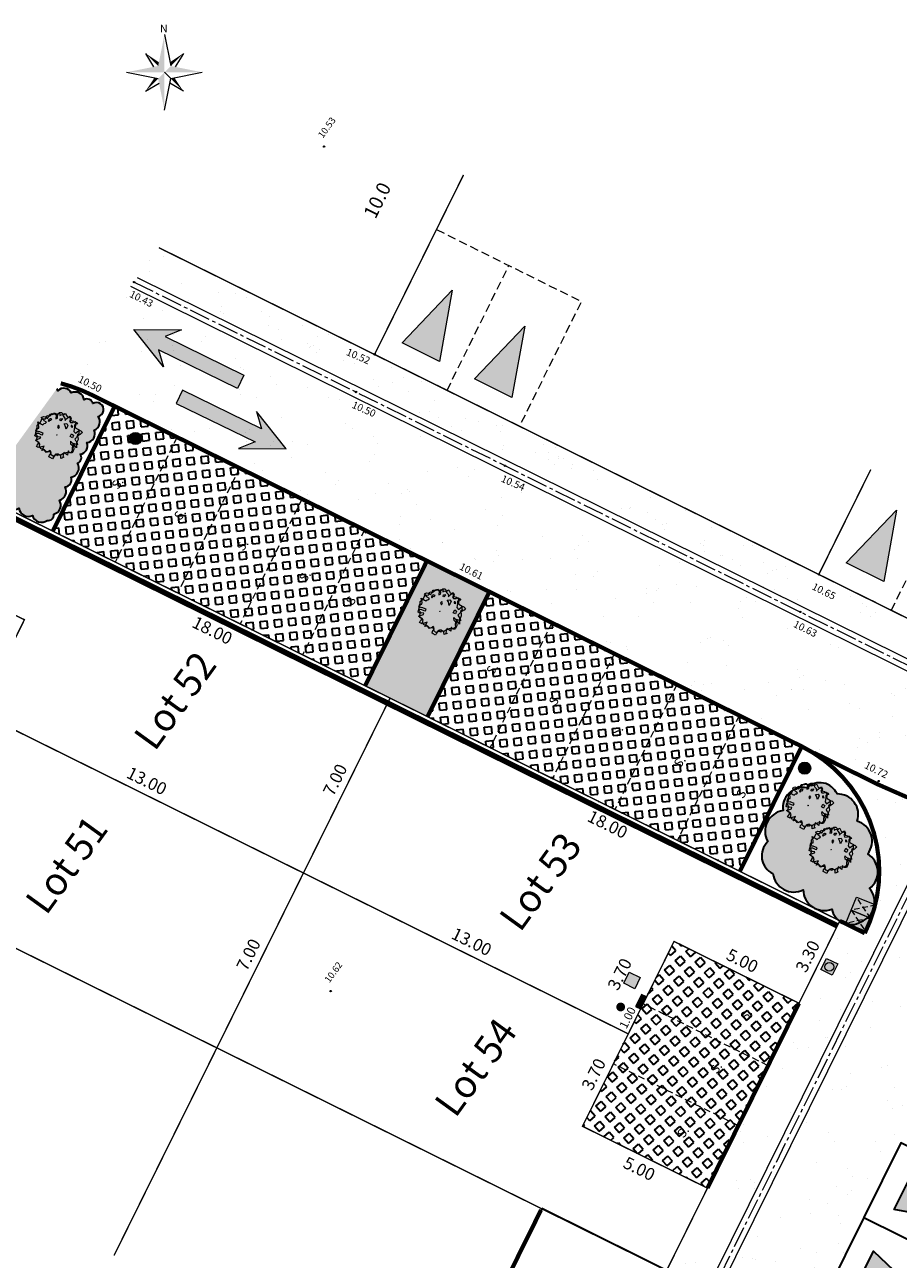
# Model space of a CAD drawing. Units: metres. Extents: x 1401797 to 1401938, y 5237300 to 5237735.
# Drawn here: x 1401824 to 1401856, y 5237334 to 5237378 of the extents above; entities that cross this region are included whole.
import ezdxf
from ezdxf.enums import TextEntityAlignment as Align

# ---------------------------------------------------------------- set-up
doc = ezdxf.new("R2010")
doc.units = ezdxf.units.M
doc.header["$LTSCALE"] = 2
doc.header["$PDMODE"] = 32
doc.header["$PDSIZE"] = 0.05
for name, pattern in [('AXES2', [1.125, 0.75, -0.125, 0.125, -0.125]), ('CACHE', [0.375, 0.25, -0.125]), ('CACHE2', [0.1875, 0.125, -0.0625]), ('INTERROMPU', [0.75, 0.5, -0.25])]:
    doc.linetypes.add(name, pattern=pattern)
doc.layers.get('0').update_dxf_attribs({"lineweight": 9})
for name, color, linetype, lineweight in [('CARTOUCHE', 7, 'Continuous', 9), ('Compo-arbre-cépée', 96, 'Continuous', 9), ('Compo-bordure-CC1', 7, 'Continuous', 9), ('Compo-bordure-CC1-axe', 7, 'AXES2', 9), ('Compo-bordure-CR3', 7, 'Continuous', 9), ('Compo-circulation', 7, 'Continuous', 9), ('Compo-hachure-enrobés', 7, 'Continuous', 35), ('Compo-lots', 168, 'Continuous', 9), ('Compo-lots-cotation', 168, 'Continuous', 9), ('Compo-lots-numéros', 168, 'Continuous', 9), ('Compo-parking', 7, 'CACHE2', 9), ('Compo-parking-place', 7, 'CACHE2', 9), ('Compo-poubelle', 7, 'Continuous', 9), ('Compo-réglementaire-bande implantation', 1, 'CACHE2', 9), ('Compo-réglementaire-Entrée-obligatoire 5.8x5 DOUBLE SENS', 6, 'Continuous', 13), ('Compo-réglementaire-Entrée-obligatoire 5.8x6 SENS UNIQUE', 30, 'Continuous', 30), ('Compo-réglementaire-ouverture', 114, 'CACHE2', 9), ('Projet-AEP', 4, 'Continuous', 9), ('Projet-EDF', 1, 'Continuous', 9), ('Projet-EDF-cotation', 1, 'Continuous', 9), ('Projet-EU-branchements', 1, 'Continuous', 9), ('Projet-FT', 3, 'Continuous', 9), ('Projet-pts', 1, 'Continuous', 9), ('Projet-pts-Alt', 1, 'Continuous', 9), ('Projet-éclairage', 216, 'Continuous', 9), ('TopoAlt', 7, 'Continuous', 9), ('Topojis', 7, 'Continuous', 9)]:
    doc.layers.add(name, color=color, linetype=linetype, lineweight=lineweight)
for name, color, linetype, lineweight, true_color in [('Compo-bordure-bande résine', 7, 'CACHE2', 9, 0x74562a), ('Compo-hachure-dalle', 7, 'Continuous', 30, 0x70ae13), ('Compo-végétation-hachures-massifs-arbistif', 7, 'Continuous', 35, 0x96e196)]:
    doc.layers.add(name, color=color, linetype=linetype, lineweight=lineweight, true_color=true_color)
doc.styles.add('Arial', font='arial.ttf', dxfattribs={"width": 0.999})
doc.styles.add('Arial 1.0', font='arial.ttf', dxfattribs={"width": 0.99, "height": 0.2})
doc.styles.add('Arial 1.5', font='arial.ttf', dxfattribs={"width": 0.99, "height": 0.3})
doc.styles.add('comic', font='comic.ttf')
doc.styles.add('ROMANS', font='ROMANS.SHX', dxfattribs={"height": 0.4})
doc.styles.get("Standard").update_dxf_attribs({"font": 'romans.shx'})
pattern_1 = [(5.71208, (1401867.2613, 5237250.89222), (-0.0252805, 0.2527388), [0.254, -0.254]), (95.71208, (1401867.2613, 5237250.89222), (-0.2527388, -0.0252805), [0.254, -0.254])]

# ---------------------------------------------------------------- blocks, each defined once
blk = doc.blocks.new('Accès 5.8x6')
at = {"layer": 'Compo-réglementaire-Entrée-obligatoire 5.8x6 SENS UNIQUE'}
h = blk.add_hatch(color=256, dxfattribs=at)
h.dxf.hatch_style = 1
h.paths.add_polyline_path([(3.345, -1.526), (0.846, -2.253), (0.845, -0.753)])
h = blk.add_hatch(color=256, dxfattribs=at)
h.dxf.hatch_style = 1
h.paths.add_polyline_path([(3.345, -4.692), (0.846, -5.42), (0.845, -3.92)])
at = {"layer": 'Compo-réglementaire-Entrée-obligatoire 5.8x6 SENS UNIQUE', "flags": 128}
blk.add_lwpolyline([(6, -6), (6, 0), (0, 0), (0, -6)], close=True, dxfattribs=at)
for points in [[(3.345, -1.526), (0.846, -2.253), (0.845, -0.753), (3.345, -1.526)], [(6, -3), (0, -3)], [(3.345, -4.692), (0.846, -5.42), (0.845, -3.92), (3.345, -4.692)]]:
    blk.add_lwpolyline(points, dxfattribs=at)
blk = doc.blocks.new('Accès 5.8x5')
at = {"layer": 'Compo-réglementaire-Entrée-obligatoire 5.8x5 DOUBLE SENS'}
h = blk.add_hatch(color=256, dxfattribs=at)
h.dxf.hatch_style = 1
h.paths.add_polyline_path([(-3.307, 4.372), (-0.807, 5.1), (-0.807, 3.6)])
h = blk.add_hatch(color=256, dxfattribs=at)
h.dxf.hatch_style = 1
h.paths.add_polyline_path([(-3.308, 1.472), (-0.809, 2.2), (-0.808, 0.7)])
at = {"layer": 'Compo-réglementaire-Entrée-obligatoire 5.8x5 DOUBLE SENS', "linetype": 'INTERROMPU', "ltscale": 0.3, "flags": 128}
blk.add_lwpolyline([(-5, 0), (-5, 5.8), (0, 5.8), (0, 0)], close=True, dxfattribs=at)
at = {"layer": 'Compo-réglementaire-Entrée-obligatoire 5.8x5 DOUBLE SENS', "flags": 128}
for points in [[(-3.307, 4.372), (-0.807, 5.1), (-0.807, 3.6), (-3.307, 4.372)], [(-3.308, 1.472), (-0.809, 2.2), (-0.808, 0.7), (-3.308, 1.472)]]:
    blk.add_lwpolyline(points, dxfattribs=at)
at = {"layer": 'Compo-réglementaire-Entrée-obligatoire 5.8x5 DOUBLE SENS', "linetype": 'INTERROMPU', "ltscale": 0.3, "flags": 128}
blk.add_lwpolyline([(-0.002, 2.9), (-5.002, 2.897)], dxfattribs=at)
blk = doc.blocks.new('Tcpoint')
at = {"color": 0}
blk.add_point((0, 0), dxfattribs=at)
at = {"layer": 'TopoAlt'}
blk.add_attdef('ALT', (0.2, 0.2), '', height=0.24, dxfattribs=at)
blk = doc.blocks.new('u004')
at = {"true_color": 0xf8e0af}
h = blk.add_hatch(color=41, dxfattribs=at)
h.dxf.hatch_style = 1
h.paths.add_polyline_path([(-0.375, 0.375), (0.375, 0.375), (0.375, -0.375), (-0.375, -0.375)])
at = {"color": 0}
blk.add_lwpolyline([(-0.375, 0.375), (0.375, 0.375), (0.375, -0.375), (-0.375, -0.375), (-0.375, 0.375)], dxfattribs=at)
blk.add_circle((0, 0), 0.263, dxfattribs=at)
blk = doc.blocks.new('arbre caduc 23')
at = {"layer": 'Compo-arbre-cépée', "linetype": 'Continuous'}
for points in [[(1.01, 2.25), (1.16, 2.21), (0.98, 1.99), (0.97, 1.92), (1.09, 1.74), (1.29, 1.35), (1.54, 1.28), (1.66, 1.67), (1.8, 1.83), (2.09, 1.79), (2.04, 1.57), (2.01, 1.48), (1.91, 1.21), (1.84, 0.77), (2.01, 0.68), (2.14, 0.65), (2.51, 0.12), (2.18, 0.24), (1.62, 0.33), (1.68, 0.21), (1.79, 0.1), (2, 0.09), (2.16, 0.1), (2.38, -0.16), (2.46, -0.5), (2.43, -0.59), (2.23, -0.73), (2.02, -0.62), (2.06, -0.77), (2.21, -1.02), (1.73, -1.02), (1.9, -1.42), (2.04, -1.42), (1.91, -1.63), (1.86, -1.71), (1.71, -1.53), (1.64, -1.45), (1.39, -1.54), (1.41, -1.72), (1.14, -1.68), (1.14, -2.05), (1.18, -2.27), (0.9, -2.3), (0.76, -2.32), (0.69, -2.14), (0.71, -1.85), (0.55, -1.71), (0.42, -1.72), (0.39, -1.85), (0.28, -2.09), (0.09, -2.01), (-0.03, -1.99), (-0.24, -2.2), (-0.3, -1.7), (-0.65, -2.14), (-0.79, -2.17), (-0.94, -2.19), (-0.95, -2.04), (-0.94, -1.84), (-1.03, -1.73), (-1.29, -1.73), (-1.41, -1.72), (-1.11, -1.27), (-1.14, -1.15), (-1.35, -1.26), (-1.43, -1.37), (-1.69, -1.4), (-1.8, -1.12), (-1.57, -0.97), (-1.29, -0.92), (-1.14, -0.85), (-1.19, -0.67), (-1.64, -0.78), (-1.72, -0.88), (-1.92, -0.93), (-2.02, -0.64), (-1.84, -0.51), (-1.94, -0.35), (-2.3, -0.04), (-2.11, -0.01), (-1.87, 0), (-1.72, 0.01), (-1.68, 0.2), (-1.57, 0.31), (-1.57, 0.45), (-1.83, 0.42), (-1.9, 0.46), (-2.28, 0.52), (-2.16, 0.75), (-1.97, 0.83), (-1.72, 0.83), (-1.71, 0.91), (-1.73, 1.16), (-1.77, 1.35), (-1.64, 1.43), (-1.5, 1.49), (-1.51, 1.65), (-1.41, 1.74), (-1.2, 1.65), (-1, 1.31), (-0.89, 1.46), (-0.96, 1.59), (-1.04, 1.67), (-1.09, 1.85), (-1.04, 2.06), (-0.88, 2.18), (-0.7, 2.16), (-0.62, 2.03), (-0.46, 1.97), (-0.26, 1.93), (-0.08, 1.74), (-0.09, 1.81), (-0.06, 2), (0, 2.22), (0.06, 2.39), (0.27, 2.29), (0.27, 1.98), (0.47, 1.9), (0.68, 2.06), (0.68, 2.15), (0.8, 2.24)], [(-0.85, 1.83), (-0.78, 1.96), (-0.53, 2.19), (-0.56, 2.28), (-0.47, 2.31), (-0.31, 2.24), (-0.18, 2.18), (0, 2.23), (0.08, 2.24), (0.3, 2.2), (0.37, 2.08), (0.63, 2.18), (0.88, 2.16), (1.02, 2.09), (1.15, 1.81), (1.26, 1.74), (1.65, 1.79), (1.69, 1.69), (1.77, 1.56), (1.87, 1.45), (1.81, 1.28), (1.8, 1.26), (2, 1.11), (2.15, 0.92), (2.22, 0.62), (2.41, 0.44), (2, 0.31), (2.07, 0.04), (2.18, -0.16), (2.35, -0.38), (2.3, -0.65), (2.08, -0.77), (1.93, -0.92), (1.78, -1.14), (1.63, -1.51), (1.36, -1.51), (1.22, -1.62), (1.21, -1.78), (1.03, -2.02), (0.76, -1.98), (0.65, -1.83), (0.52, -1.85), (0.25, -2.02), (0.2, -2.07), (-0.06, -2), (-0.08, -1.99), (-0.19, -1.99), (-0.4, -2.11), (-0.69, -2.01), (-0.78, -1.78), (-0.96, -1.71), (-1.22, -1.73), (-1.35, -1.57), (-1.47, -1.26), (-1.62, -1.22), (-1.82, -1.09), (-1.83, -1.03), (-1.86, -0.91), (-1.89, -0.75), (-2.16, -0.36), (-2.13, -0.21), (-2.06, 0), (-2.11, 0.27), (-2.14, 0.46), (-1.85, 0.69), (-1.89, 0.84), (-1.93, 1.03), (-1.71, 1.12), (-1.65, 1.22), (-1.63, 1.35), (-1.6, 1.53), (-1.52, 1.58), (-1.45, 1.63), (-1.38, 1.67), (-1.25, 1.68), (-1.2, 1.77), (-1.17, 1.83), (-1.14, 1.85), (-1.03, 2.04)], [(-0.45, 1.45), (-0.55, 1.43), (-0.62, 1.59), (-0.48, 1.72), (-0.45, 1.73)], [(0.24, 1.3), (0.02, 1.39), (0.23, 1.57), (0.44, 1.49), (0.52, 1.07)], [(0.96, 1.63), (0.78, 1.73), (0.71, 1.67), (0.8, 1.56)], [(-1.29, 1.04), (-1.39, 1), (-1.45, 0.97), (-1.53, 0.83), (-1.49, 0.67), (-1.41, 0.65), (-1.37, 0.86), (-1.3, 0.89)], [(-0.2, 0.87), (-0.36, 0.94), (-0.36, 0.75), (-0.18, 0.65)], [(1.56, 0.72), (1.29, 0.69), (1.25, 1.02), (1.49, 1.01)]]:
    blk.add_lwpolyline(points, close=True, dxfattribs=at)
at = {"layer": 'Compo-arbre-cépée'}
blk.add_circle((0.09, 0.01), 0.0177, dxfattribs=at)
blk = doc.blocks.new('T014')
h = blk.add_hatch(color=255)
h.dxf.hatch_style = 1
edge = h.paths.add_edge_path()
edge.add_arc((0, 0), 0.25, 0, 360)
at = {"color": 0, "const_width": 0.25}
for points in [[(0, 0.125, 0.414214), (-0.125, 0, 1)], [(0, -0.125, 0.414214), (0.125, 0, 0.414214)]]:
    blk.add_lwpolyline(points, format="xyb", dxfattribs=at)
at = {"color": 0}
blk.add_circle((0, 0), 0.25, dxfattribs=at)
blk = doc.blocks.new('y003')
at = {"color": 0}
for p, q in [((0, 0), (1.034484, -5.17242)), ((-3.103452, -3.103452), (-1.773401, -5.320203)), ((3.103452, -3.103452), (1.773401, -5.320203)), ((-6.206904, -6.206904), (-1.034484, -7.241388)), ((-3.103452, -9.310356), (-0.886701, -7.980305)), ((3.103452, -9.310356), (0.886701, -7.980305)), ((1.034484, -7.241388), (6.206904, -6.206904))]:
    blk.add_line(p, q, dxfattribs=at)
blk.add_lwpolyline([(0, -12.413808), (1.034484, -7.241388), (0, -6.206904)], dxfattribs=at)
for points in [[(0, -6.206904), (0, -6.206904), (0, 0), (-1.034484, -5.17242)], [(-3.103452, -3.103452), (-1.034484, -5.17242), (-0.91278, -4.5639)], [(3.103452, -3.103452), (1.034484, -5.17242), (0.91278, -4.5639)], [(-6.206904, -6.206904), (-1.034484, -5.17242), (0, -6.206904)], [(0, -6.206904), (6.206904, -6.206904), (1.034484, -5.17242)], [(-3.103452, -9.310356), (-1.034484, -7.241388), (-1.643004, -7.119684)], [(0, -6.206904), (0, -12.413808), (-1.034484, -7.241388)], [(3.103452, -9.310356), (1.034484, -7.241388), (1.643004, -7.119684)]]:
    blk.add_solid(points, dxfattribs=at)
at = {"color": 0, "style": 'ROMANS'}
blk.add_text('N', height=1.279389, dxfattribs=at).set_placement((-0.729171, 0.313815))

msp = doc.modelspace()

# ---------------------------------------------------------------- hatches: boundary and pattern name
at = {"layer": 'Compo-circulation'}
for points in [[(1401828.178, 5237366.909), (1401829.889, 5237366.89), (1401829.295, 5237366.656), (1401832.123, 5237365.269), (1401831.89, 5237364.793), (1401829.062, 5237366.18), (1401829.241, 5237365.568)], [(1401833.641, 5237362.622), (1401832.574, 5237363.96), (1401832.755, 5237363.348), (1401829.923, 5237364.727), (1401829.691, 5237364.25), (1401832.523, 5237362.871), (1401831.929, 5237362.636)]]:
    msp.add_hatch(color=256, dxfattribs=at).paths.add_polyline_path(points)
at = {"layer": 'Compo-hachure-dalle'}
h = msp.add_hatch(dxfattribs=at)
h.set_pattern_fill('SQUARE', color=256, scale=0.08, angle=41.4)
h.set_pattern_definition(pattern_1)
h.paths.add_polyline_path([(1401836.47, 5237354.126), (1401838.689, 5237358.607), (1401827.488, 5237364.154), (1401825.269, 5237359.673)])
h = msp.add_hatch(dxfattribs=at)
h.set_pattern_fill('SQUARE', color=256, scale=0.08, angle=41.4)
h.set_pattern_definition(pattern_1)
h.paths.add_polyline_path([(1401838.71, 5237353.017), (1401840.929, 5237357.498), (1401852.131, 5237351.95), (1401849.912, 5237347.47)])
h = msp.add_hatch(dxfattribs=at)
h.set_pattern_fill('SQUARE', color=256, scale=0.08, angle=41.4)
h.set_pattern_definition([(41.4, (0, 0), (-0.167973213792, 0.190528211686), [0.254, -0.254]), (131.4, (0, 0), (-0.190528211686, -0.167973213792), [0.254, -0.254])])
h.paths.add_polyline_path([(1401845.909, 5237341.64), (1401844.267, 5237338.325), (1401848.748, 5237336.106), (1401852.032, 5237342.737), (1401847.551, 5237344.956)])
at = {"layer": 'Compo-hachure-enrobés', "lineweight": 35}
h = msp.add_hatch(dxfattribs=at)
h.set_pattern_fill('ALEA', color=256, scale=0.3, angle=-9.1098)
h.set_pattern_definition([(302.8902, (1401809.742, 5237184.9582), (3.59542, 0.181517), [0, -2.25]), (57.8902, (1401809.339, 5237185.286), (-3.59756, 0.132535), [0, -3.75]), (143.8902, (1401809.339, 5237185.286), (-0.383165, -3.57955), [0, -3]), (170.8902, (1401809.2567, 5237184.773), (1.28368, -3.363357), [0, -3]), (64.8902, (1401808.261, 5237185.1957), (-3.586896, -0.306885), [0, -3]), (276.8902, (1401808.261, 5237185.1957), (3.311115, -1.41298), [0, -3]), (42.8902, (1401809.8738, 5237183.8846), (-3.440673, 1.059136), [0, -3.75]), (290.8902, (1401810.203, 5237185.9368), (3.55459, -0.56998), [0, -3]), (165.8902, (1401810.203, 5237185.9368), (0.98566, -3.46244), [0, -3]), (104.8902, (1401809.7174, 5237185.7515), (-3.47554, 0.938413), [0, -1.5]), (238.8902, (1401809.4706, 5237184.2123), (1.739275, -3.15197), [0, -1.86])])
edge = h.paths.add_edge_path()
edge.add_line((1401864.263, 5237354.894), (1401863.089, 5237355.743))
edge.add_line((1401863.089, 5237355.743), (1401862.175, 5237355.259))
edge.add_line((1401862.175, 5237355.259), (1401858.616, 5237355.211))
edge.add_line((1401858.616, 5237355.211), (1401852.743, 5237358.119))
edge.add_line((1401852.743, 5237358.119), (1401829.073, 5237369.841))
edge.add_line((1401829.073, 5237369.841), (1401828.301, 5237368.773))
edge.add_line((1401828.301, 5237368.773), (1401856.847, 5237354.636))
edge.add_arc((1401860.309, 5237361.626), 7.8, 243.6541, 297.9025)
edge.add_line((1401863.959, 5237354.733), (1401864.263, 5237354.894))
h = msp.add_hatch(dxfattribs=at)
h.set_pattern_fill('ALEA', color=256, scale=0.3, angle=-9.1098)
h.set_pattern_definition([(302.89016366, (-757594.541, 5352297.1377), (3.5954208998, 0.1815173366), [0, -2.25]), (57.89016366, (-757594.9443, 5352297.4655), (-3.597559516, 0.132534969), [0, -3.75]), (143.89016366, (-757594.9443, 5352297.4655), (-0.3831651865, -3.57955087), [0, -3]), (170.89016366, (-757595.0265, 5352296.9525), (1.2836794073, -3.363356533), [0, -3]), (64.89016366, (-757596.0222, 5352297.3752), (-3.5868958027, -0.3068851426), [0, -3]), (276.89016366, (-757596.0222, 5352297.3752), (3.3111148616, -1.4129820816), [0, -3]), (42.89016366, (-757594.4094, 5352296.064), (-3.440673074, 1.059135868), [0, -3.75]), (290.89016366, (-757594.0803, 5352298.1164), (3.554591903, -0.569979291), [0, -3]), (165.89016366, (-757594.0803, 5352298.1164), (0.985658783, -3.4624379783), [0, -3]), (104.89016366, (-757594.5658, 5352297.931), (-3.4755404173, 0.938412914), [0, -1.5]), (238.89016366, (-757594.8126, 5352296.392), (1.7392754844, -3.1519709356), [0, -1.86])])
edge = h.paths.add_edge_path()
edge.add_line((1401864.263, 5237354.894), (1401863.089, 5237355.743))
edge.add_line((1401863.089, 5237355.743), (1401862.175, 5237355.259))
edge.add_line((1401862.175, 5237355.259), (1401858.616, 5237355.211))
edge.add_line((1401858.616, 5237355.211), (1401852.743, 5237358.119))
edge.add_line((1401852.743, 5237358.119), (1401836.81, 5237366.01))
edge.add_line((1401836.81, 5237366.01), (1401829.073, 5237369.841))
edge.add_line((1401829.073, 5237369.841), (1401828.301, 5237368.773))
edge.add_line((1401828.301, 5237368.773), (1401856.847, 5237354.636))
edge.add_arc((1401860.309, 5237361.626), 7.8, 243.6541, 297.9025)
edge.add_line((1401863.959, 5237354.733), (1401864.263, 5237354.894))
h = msp.add_hatch(dxfattribs=at)
h.set_pattern_fill('ALEA', color=256, scale=0.3, angle=350.8902)
h.set_pattern_definition([(302.8902, (-757594.541, 5352297.1377), (3.5954207846, 0.181519617), [0, -2.25]), (57.8902, (-757594.9443, 5352297.4655), (-3.5975596, 0.132532687), [0, -3.75]), (143.8902, (-757594.9443, 5352297.4655), (-0.383162916, -3.579551113), [0, -3]), (170.8902, (-757595.0265, 5352296.9525), (1.2836815406, -3.363355719), [0, -3]), (64.8902, (-757596.0222, 5352297.3752), (-3.586895608, -0.3068874177), [0, -3]), (276.8902, (-757596.0222, 5352297.3752), (3.311115758, -1.4129799814), [0, -3]), (42.8902, (-757594.4094, 5352296.064), (-3.440673746, 1.0591336858), [0, -3.75]), (290.8902, (-757594.0803, 5352298.1164), (3.5545922646, -0.5699770365), [0, -3]), (165.8902, (-757594.0803, 5352298.1164), (0.985660979, -3.462437353), [0, -3]), (104.8902, (-757594.5658, 5352297.931), (-3.4755410125, 0.9384107097), [0, -1.5]), (238.8902, (-757594.8126, 5352296.392), (1.7392774837, -3.1519698324), [0, -1.86])])
edge = h.paths.add_edge_path()
edge.add_line((1401828.063, 5237368.444), (1401825.554, 5237364.976))
edge.add_arc((1401824.02, 5237359.176), 6, 63.6541, 75.192, ccw=False)
edge.add_line((1401826.683, 5237364.552), (1401829.173, 5237363.319))
edge.add_line((1401829.173, 5237363.319), (1401851.576, 5237352.225))
edge.add_line((1401851.576, 5237352.225), (1401852.131, 5237351.95))
edge.add_arc((1401849.912, 5237347.47), 5, -26.3459, 63.6541, ccw=False)
edge.add_line((1401854.392, 5237345.251), (1401853.496, 5237345.694))
edge.add_line((1401853.496, 5237345.694), (1401847.283, 5237333.149))
edge.add_line((1401847.283, 5237333.149), (1401848.179, 5237332.705))
edge.add_line((1401848.179, 5237332.705), (1401843.073, 5237322.396))
edge.add_line((1401843.073, 5237322.396), (1401843.567, 5237322.039))
edge.add_line((1401843.567, 5237322.039), (1401857.265, 5237349.698))
edge.add_line((1401857.265, 5237349.698), (1401857.294, 5237349.692))
edge.add_line((1401857.294, 5237349.692), (1401857.663, 5237349.604))
edge.add_arc((1401860.309, 5237361.626), 12.309, 257.5905, 295.7637)
edge.add_line((1401865.659, 5237350.54), (1401866.096, 5237350.772))
edge.add_arc((1401867.719, 5237348.199), 3.041, 113.5578, 122.2344, ccw=False)
edge.add_line((1401866.503, 5237350.987), (1401868.328, 5237351.953))
edge.add_line((1401868.328, 5237351.953), (1401864.624, 5237354.632))
edge.add_line((1401864.624, 5237354.632), (1401864.146, 5237354.379))
edge.add_arc((1401860.309, 5237361.626), 8.2, 243.6541, 297.9025, ccw=False)
edge.add_line((1401856.67, 5237354.278), (1401828.063, 5237368.444))
h = msp.add_hatch(dxfattribs=at)
h.set_pattern_fill('ALEA', color=256, scale=0.3, angle=350.8902)
h.set_pattern_definition([(302.89, (1401844.1917, 5237319.6735), (3.59542, 0.18152), [0, -2.25]), (57.89, (1401843.7885, 5237320.0013), (-3.59756, 0.13253), [0, -3.75]), (143.89, (1401843.7885, 5237320.0013), (-0.38316, -3.57955), [0, -3]), (170.89, (1401843.7062, 5237319.4882), (1.28368, -3.36336), [0, -3]), (64.89, (1401842.7106, 5237319.911), (-3.5869, -0.30689), [0, -3]), (276.89, (1401842.7106, 5237319.911), (3.31112, -1.41298), [0, -3]), (42.89, (1401844.3234, 5237318.6), (-3.44067, 1.05913), [0, -3.75]), (290.89, (1401844.6525, 5237320.652), (3.5546, -0.56998), [0, -3]), (165.89, (1401844.6525, 5237320.652), (0.98566, -3.46244), [0, -3]), (104.89, (1401844.167, 5237320.4668), (-3.47554, 0.9384), [0, -1.5]), (238.89, (1401843.9202, 5237318.9276), (1.73928, -3.15197), [0, -1.86])])
edge = h.paths.add_edge_path()
edge.add_line((1401843.895, 5237321.801), (1401846.771, 5237319.721))
edge.add_line((1401846.771, 5237319.721), (1401849.476, 5237325.183))
edge.add_line((1401849.476, 5237325.183), (1401848.938, 5237325.449))
edge.add_line((1401848.938, 5237325.449), (1401851.674, 5237330.974))
edge.add_line((1401851.674, 5237330.974), (1401852.212, 5237330.708))
edge.add_line((1401852.212, 5237330.708), (1401859.682, 5237345.792))
edge.add_line((1401859.682, 5237345.792), (1401866.929, 5237349.628))
edge.add_line((1401866.929, 5237349.628), (1401865.659, 5237350.54))
edge.add_arc((1401860.309, 5237361.626), 12.309, 257.5905, 295.7637, ccw=False)
edge.add_line((1401857.663, 5237349.604), (1401843.895, 5237321.801))
at = {"layer": 'Compo-poubelle'}
h = msp.add_hatch(color=80, dxfattribs=at)
h.dxf.hatch_style = 1
h.paths.add_polyline_path([(1401853.905, 5237346.074), (1401854.093, 5237346.543), (1401854.789, 5237346.263), (1401854.601, 5237345.795)])
h = msp.add_hatch(color=80, dxfattribs=at)
h.dxf.hatch_style = 1
h.paths.add_polyline_path([(1401853.717, 5237345.606), (1401853.905, 5237346.074), (1401854.601, 5237345.795), (1401854.413, 5237345.326)])
at = {"layer": 'Compo-réglementaire-Entrée-obligatoire 5.8x5 DOUBLE SENS'}
h = msp.add_hatch(color=256, dxfattribs=at)
h.dxf.hatch_style = 1
h.paths.add_polyline_path([(1401855.532, 5237360.429), (1401855.074, 5237357.866), (1401853.729, 5237358.532)])
at = {"layer": 'Compo-végétation-hachures-massifs-arbistif'}
h = msp.add_hatch(color=256, dxfattribs=at)
h.dxf.hatch_style = 1
edge = h.paths.add_edge_path()
edge.add_line((1401822.721, 5237361.061), (1401825.412, 5237364.78))
edge.add_arc((1401825.136, 5237364.567), 0.349, 24.5133, 37.6331, ccw=False)
edge.add_arc((1401825.664, 5237364.502), 0.297, 25.2747, 135.2747, ccw=False)
edge.add_arc((1401826.077, 5237364.344), 0.32, 6.8734, 116.8734, ccw=False)
edge.add_arc((1401826.504, 5237364.208), 0.206, 12.1841, 122.1841, ccw=False)
edge.add_arc((1401826.836, 5237364.032), 0.255, -77.4365, 120.8081, ccw=False)
edge.add_arc((1401826.653, 5237363.59), 0.307, -70.8562, 39.1438, ccw=False)
edge.add_arc((1401826.467, 5237363.166), 0.316, -85.1328, 24.8672, ccw=False)
edge.add_arc((1401826.226, 5237362.73), 0.294, -85.633, 24.367, ccw=False)
edge.add_arc((1401826.089, 5237362.307), 0.206, -70.844, 39.156, ccw=False)
edge.add_arc((1401825.863, 5237361.941), 0.341, -79.7046, 30.2954, ccw=False)
edge.add_arc((1401825.696, 5237361.508), 0.248, -86.9398, 23.0602, ccw=False)
edge.add_arc((1401825.441, 5237361.097), 0.314, -78.455, 31.545, ccw=False)
edge.add_arc((1401825.228, 5237360.607), 0.33, -76.5441, 33.4559, ccw=False)
edge.add_arc((1401825.108, 5237360.255), 0.2, -101.1585, 8.8415, ccw=False)
edge.add_arc((1401824.866, 5237360.335), 0.343, 196.4029, 306.4029, ccw=False)
edge.add_arc((1401824.385, 5237360.538), 0.336, 186.856, 296.856, ccw=False)
edge.add_arc((1401823.883, 5237360.768), 0.317, 191.921, 301.921, ccw=False)
edge.add_arc((1401823.432, 5237360.959), 0.293, 188.7958, 298.7958, ccw=False)
edge.add_arc((1401822.994, 5237361.165), 0.292, 200.8427, 300.5529, ccw=False)
h = msp.add_hatch(color=256, dxfattribs=at)
h.dxf.hatch_style = 1
h.paths.add_polyline_path([(1401836.47, 5237354.126), (1401838.689, 5237358.607), (1401840.929, 5237357.498), (1401838.71, 5237353.017)])
h = msp.add_hatch(color=256, dxfattribs=at)
h.dxf.hatch_style = 1
edge = h.paths.add_edge_path()
edge.add_arc((1401853.987, 5237346.367), 0.757, 290.1609, 400.1609)
edge.add_arc((1401854.098, 5237347.45), 0.757, 308.1336, 418.1336)
edge.add_arc((1401853.897, 5237348.55), 0.755, 322.7208, 432.7208)
edge.add_arc((1401853.417, 5237349.505), 0.742, 341.6751, 451.6751)
edge.add_arc((1401852.779, 5237349.976), 0.673, 23.6528, 133.6528)
edge.add_arc((1401852.172, 5237349.756), 0.721, 78.5921, 188.5921)
edge.add_arc((1401851.574, 5237348.899), 0.758, 98.7353, 208.7353)
edge.add_arc((1401851.406, 5237348.027), 0.71, 134.3473, 244.3473)
edge.add_arc((1401851.842, 5237347.478), 0.749, 186.939, 296.939)
edge.add_arc((1401852.939, 5237346.821), 0.758, 180.8815, 290.8815)
edge.add_arc((1401853.889, 5237346.248), 0.692, 191.2765, 301.2765)
at = {"layer": 'Projet-EDF'}
h = msp.add_hatch(color=255, dxfattribs=at)
h.dxf.hatch_style = 1
h.paths.add_polyline_path([(1401846.566, 5237342.967), (1401846.353, 5237342.537), (1401846.353, 5237342.537), (1401846.174, 5237342.625), (1401846.387, 5237343.055)])
h = msp.add_hatch(color=255, dxfattribs=at)
h.dxf.hatch_style = 1
h.paths.add_polyline_path([(1401846.353, 5237342.537), (1401846.566, 5237342.967), (1401846.387, 5237343.055), (1401846.174, 5237342.625)], flags=17)
h.paths.add_polyline_path([(1401846.353, 5237342.537), (1401846.566, 5237342.967), (1401846.387, 5237343.055), (1401846.174, 5237342.625)], flags=17)
msp.add_hatch(color=256, dxfattribs=at).paths.add_polyline_path([(1401846.566, 5237342.967), (1401846.353, 5237342.537), (1401846.174, 5237342.625)])
at = {"layer": 'Projet-FT'}
msp.add_hatch(color=256, dxfattribs=at).paths.add_polyline_path([(1401846.337, 5237343.657), (1401846.141, 5237343.261), (1401845.745, 5237343.457), (1401845.941, 5237343.853)])

# ---------------------------------------------------------------- linework, layer by layer
at = {"layer": 'Compo-bordure-bande résine', "const_width": 0.15, "flags": 128}
msp.add_lwpolyline([(1401852.575, 5237351.72), (1401854.846, 5237350.595, 0.231372), (1401865.659, 5237350.54)], format="xyb", dxfattribs=at)
at = {"layer": 'Compo-bordure-CC1', "flags": 128}
for points in [[(1401828.301, 5237368.773), (1401856.847, 5237354.636, 0.241225), (1401863.959, 5237354.733), (1401864.263, 5237354.894)], [(1401864.624, 5237354.632), (1401864.146, 5237354.379, -0.241225), (1401856.67, 5237354.278), (1401828.063, 5237368.444)]]:
    msp.add_lwpolyline(points, format="xyb", dxfattribs=at)
msp.add_lwpolyline([(1401843.895, 5237321.801), (1401846.479, 5237327.018), (1401857.663, 5237349.604), (1401857.265, 5237349.698), (1401845.765, 5237326.479), (1401843.567, 5237322.039)], dxfattribs=at)
at = {"layer": 'Compo-bordure-CC1-axe', "ltscale": 0.5, "flags": 128}
msp.add_lwpolyline([(1401828.182, 5237368.609), (1401856.758, 5237354.457, 0.241225), (1401864.052, 5237354.556), (1401864.444, 5237354.763)], format="xyb", dxfattribs=at)
msp.add_lwpolyline([(1401843.731, 5237321.92), (1401846.3, 5237327.107), (1401857.464, 5237349.65)], dxfattribs=at)
at = {"layer": 'Compo-bordure-CR3', "const_width": 0.15, "flags": 128}
msp.add_lwpolyline([(1401854.392, 5237345.251), (1401854.392, 5237345.251, 0.414214), (1401852.131, 5237351.95), (1401826.683, 5237364.552, 0.050386), (1401825.554, 5237364.976, 0.050386)], format="xyb", dxfattribs=at)
for points in [[(1401827.488, 5237364.154), (1401825.269, 5237359.673)], [(1401838.689, 5237358.607), (1401836.47, 5237354.126)], [(1401840.929, 5237357.498), (1401838.71, 5237353.017)], [(1401852.131, 5237351.95), (1401849.912, 5237347.47)], [(1401854.392, 5237345.251), (1401853.496, 5237345.694)], [(1401848.748, 5237336.106), (1401852.032, 5237342.737)]]:
    msp.add_lwpolyline(points, dxfattribs=at)
at = {"layer": 'Compo-circulation', "flags": 128}
for points in [[(1401828.178, 5237366.909), (1401829.889, 5237366.89), (1401829.295, 5237366.656), (1401832.123, 5237365.269), (1401831.89, 5237364.793), (1401829.062, 5237366.18), (1401829.241, 5237365.568)], [(1401833.641, 5237362.622), (1401832.574, 5237363.96), (1401832.755, 5237363.348), (1401829.923, 5237364.727), (1401829.691, 5237364.25), (1401832.523, 5237362.871), (1401831.929, 5237362.636)]]:
    msp.add_lwpolyline(points, close=True, dxfattribs=at)
at = {"layer": 'Compo-lots', "const_width": 0.05, "flags": 128}
for points in [[(1401829.073, 5237369.841), (1401836.81, 5237366.01), (1401839.999, 5237372.449)], [(1401839.999, 5237372.449), (1401836.81, 5237366.01), (1401852.743, 5237358.119), (1401852.743, 5237358.119), (1401854.606, 5237361.881)], [(1401854.606, 5237361.881), (1401852.743, 5237358.119), (1401858.616, 5237355.211), (1401862.175, 5237355.259), (1401863.089, 5237355.743)], [(1401820.693, 5237358.257), (1401824.252, 5237356.495), (1401822.61, 5237353.179), (1401834.259, 5237347.41), (1401837.366, 5237353.683), (1401822.654, 5237360.968)], [(1401827.465, 5237333.689), (1401831.153, 5237341.137), (1401814.333, 5237349.467)], [(1401843.073, 5237322.396), (1401848.179, 5237332.705), (1401831.153, 5237341.137), (1401827.465, 5237333.689)], [(1401863.425, 5237333.898), (1401855.689, 5237337.729), (1401849.476, 5237325.183), (1401855.103, 5237322.396)]]:
    msp.add_lwpolyline(points, dxfattribs=at)
for points in [[(1401834.259, 5237347.41), (1401837.366, 5237353.683), (1401853.496, 5237345.694), (1401852.032, 5237342.737), (1401847.551, 5237344.956), (1401845.909, 5237341.64)], [(1401831.153, 5237341.137), (1401815.022, 5237349.125), (1401816.442, 5237351.993), (1401820.968, 5237349.863), (1401822.61, 5237353.179), (1401834.259, 5237347.41)], [(1401847.283, 5237333.149), (1401848.748, 5237336.106), (1401844.267, 5237338.325), (1401845.909, 5237341.64), (1401834.259, 5237347.41), (1401831.153, 5237341.137)]]:
    msp.add_lwpolyline(points, close=True, dxfattribs=at)
at = {"layer": 'Compo-parking', "flags": 128}
for points in [[(1401829.727, 5237363.045), (1401827.508, 5237358.564)], [(1401831.968, 5237361.935), (1401829.749, 5237357.455)], [(1401834.208, 5237360.826), (1401831.989, 5237356.345)], [(1401836.448, 5237359.716), (1401834.229, 5237355.236)], [(1401843.169, 5237356.388), (1401840.95, 5237351.907)], [(1401845.41, 5237355.279), (1401843.191, 5237350.798)], [(1401847.65, 5237354.169), (1401845.431, 5237349.688)], [(1401849.89, 5237353.06), (1401847.671, 5237348.579)], [(1401850.922, 5237340.497), (1401846.442, 5237342.716)], [(1401849.857, 5237338.346), (1401845.376, 5237340.565)]]:
    msp.add_lwpolyline(points, dxfattribs=at)
at = {"layer": 'Compo-poubelle'}
for points in [[(1401853.905, 5237346.074), (1401854.093, 5237346.543), (1401854.789, 5237346.263), (1401854.601, 5237345.795)], [(1401853.717, 5237345.606), (1401853.904, 5237346.074), (1401854.601, 5237345.795), (1401854.413, 5237345.326)]]:
    msp.add_lwpolyline(points, close=True, dxfattribs=at)
at = {"layer": 'Compo-poubelle', "linetype": 'CACHE', "ltscale": 0.4, "flags": 128}
for points in [[(1401854.789, 5237346.263), (1401853.905, 5237346.074)], [(1401854.601, 5237345.795), (1401854.093, 5237346.543)], [(1401854.601, 5237345.795), (1401853.717, 5237345.606)], [(1401853.904, 5237346.074), (1401854.413, 5237345.326)]]:
    msp.add_lwpolyline(points, dxfattribs=at)
at = {"layer": 'Compo-réglementaire-bande implantation', "linetype": 'AXES2', "ltscale": 0.7, "const_width": 0.15, "flags": 128}
msp.add_lwpolyline([(1401838.145, 5237325.962), (1401842.78, 5237335.322)], dxfattribs=at)
at = {"layer": 'Compo-réglementaire-Entrée-obligatoire 5.8x5 DOUBLE SENS', "linetype": 'INTERROMPU', "ltscale": 0.3, "flags": 128}
for points in [[(1401859.373, 5237358.432), (1401857.939, 5237355.542), (1401852.743, 5237358.119), (1401854.608, 5237361.879)], [(1401855.342, 5237356.832), (1401856.988, 5237360.157)]]:
    msp.add_lwpolyline(points, dxfattribs=at)
at = {"layer": 'Compo-réglementaire-Entrée-obligatoire 5.8x5 DOUBLE SENS', "flags": 128}
msp.add_lwpolyline([(1401855.532, 5237360.429), (1401855.074, 5237357.866), (1401853.729, 5237358.532), (1401855.532, 5237360.429)], dxfattribs=at)
at = {"layer": 'Compo-réglementaire-ouverture', "const_width": 0.2, "flags": 128}
msp.add_lwpolyline([(1401853.407, 5237345.515), (1401822.535, 5237360.804)], dxfattribs=at)
at = {"layer": 'Compo-végétation-hachures-massifs-arbistif', "flags": 128}
msp.add_lwpolyline([(1401822.721, 5237361.061, 0.464769), (1401823.143, 5237360.914, 0.520567), (1401823.573, 5237360.702, 0.520567), (1401824.051, 5237360.498, 0.520567), (1401824.537, 5237360.238, 0.520567), (1401825.069, 5237360.059, 0.520567), (1401825.305, 5237360.286, 0.520567), (1401825.504, 5237360.789, 0.520567), (1401825.709, 5237361.261, 0.520567), (1401825.923, 5237361.605, 0.520567), (1401826.157, 5237362.113, 0.520567), (1401826.249, 5237362.437, 0.520567), (1401826.494, 5237362.852, 0.520567), (1401826.754, 5237363.299, 0.520567), (1401826.892, 5237363.784, 1.173384), (1401826.706, 5237364.251, 0.520567), (1401826.395, 5237364.382, 0.520567), (1401825.932, 5237364.629, 0.520567), (1401825.453, 5237364.711, 0.057308), (1401825.412, 5237364.78, 0.057308)], format="xyb", dxfattribs=at)
msp.add_lwpolyline([(1401854.248, 5237345.657, 0.520567), (1401854.566, 5237346.855, 0.520567), (1401854.498, 5237348.093, 0.520567), (1401854.121, 5237349.271, 0.520567), (1401853.395, 5237350.246, 0.520567), (1401852.315, 5237350.463, 0.520567), (1401851.459, 5237349.648, 0.520567), (1401850.909, 5237348.535, 0.520567), (1401851.098, 5237347.387, 0.520567), (1401852.182, 5237346.81, 0.520567), (1401853.21, 5237346.113, 0.520567)], format="xyb", close=True, dxfattribs=at)
at = {"layer": 'Projet-AEP', "const_width": 0.158, "flags": 128}
msp.add_lwpolyline([(1401845.638, 5237342.683, -1), (1401845.635, 5237342.525, -1)], format="xyb", close=True, dxfattribs=at)
at = {"layer": 'Projet-EDF'}
msp.add_lwpolyline([(1401846.353, 5237342.537), (1401846.566, 5237342.967), (1401846.387, 5237343.055), (1401846.174, 5237342.625)], close=True, dxfattribs=at)
at = {"layer": 'Projet-FT', "color": 3, "flags": 128}
msp.add_lwpolyline([(1401846.337, 5237343.657), (1401846.141, 5237343.261), (1401845.745, 5237343.457), (1401845.941, 5237343.853)], close=True, dxfattribs=at)

# ---------------------------------------------------------------- block references
at = {"layer": 'CARTOUCHE', "xscale": 0.21875, "yscale": 0.21875, "zscale": 0.21875}
msp.add_blockref('y003', (1401829.274, 5237377.491), dxfattribs=at)
at = {"layer": 'Compo-arbre-cépée', "xscale": 0.3456943530055342, "yscale": 0.3456943530055342, "zscale": 0.3456943530055342, "rotation": 324.0451254412022}
for p in [(1401825.388, 5237363.136), (1401839.128, 5237356.817), (1401852.332, 5237349.847), (1401853.157, 5237348.264)]:
    msp.add_blockref('arbre caduc 23', p, dxfattribs=at)
at = {"layer": 'Compo-réglementaire-Entrée-obligatoire 5.8x5 DOUBLE SENS', "rotation": 243.6173646326719}
msp.add_blockref('Accès 5.8x5', (1401836.81, 5237366.01), dxfattribs=at)
at = {"layer": 'Compo-réglementaire-Entrée-obligatoire 5.8x6 SENS UNIQUE'}
for p, rotation in [((1401855.689, 5237337.729), 333.617364632672), ((1401845.513, 5237327.33), 153.617364632672)]:
    msp.add_blockref('Accès 5.8x6', p, dxfattribs=dict(at, rotation=rotation))
at = {"layer": 'Projet-EU-branchements', "ltscale": 2, "xscale": 0.6000000000000004, "yscale": 0.6000000000000004, "rotation": 243.6539967180505}
msp.add_blockref('u004', (1401853.121, 5237344.046), dxfattribs=at)
at = {"layer": 'Projet-pts'}
ref = msp.add_blockref('Tcpoint', (1401828.185, 5237368.607), dxfattribs=dict(at, xscale=3, yscale=3, rotation=333.4950183377036))
ref.add_attrib('ALT', '10.43', (1401827.994, 5237368.089), dxfattribs={"layer": 'Projet-pts-Alt', "height": 0.26, "rotation": 333.495, "style": 'comic', "oblique": 18, "width": 0.999})
ref = msp.add_blockref('Tcpoint', (1401836.81, 5237366.01), dxfattribs=dict(at, xscale=3, yscale=3, rotation=336.4547121456707))
ref.add_attrib('ALT', '10.52', (1401835.77, 5237366.002), dxfattribs={"layer": 'Projet-pts-Alt', "height": 0.26, "rotation": 336.4547, "style": 'comic', "oblique": 18, "width": 0.999})
ref = msp.add_blockref('Tcpoint', (1401826.684, 5237364.552), dxfattribs=dict(at, xscale=3, yscale=3, rotation=333.4950183377036))
ref.add_attrib('ALT', '10.50', (1401826.151, 5237365.037), dxfattribs={"layer": 'Projet-pts-Alt', "height": 0.26, "rotation": 333.495, "style": 'comic', "oblique": 18, "width": 0.999})
ref = msp.add_blockref('Tcpoint', (1401836.144, 5237364.665), dxfattribs=dict(at, xscale=3, yscale=3, rotation=336.4547121456707))
ref.add_attrib('ALT', '10.50', (1401835.971, 5237364.107), dxfattribs={"layer": 'Projet-pts-Alt', "height": 0.26, "rotation": 336.4547, "style": 'comic', "oblique": 18, "width": 0.999})
ref = msp.add_blockref('Tcpoint', (1401841.493, 5237362.017), dxfattribs=dict(at, xscale=3, yscale=3, rotation=336.4547121456707))
ref.add_attrib('ALT', '10.54', (1401841.32, 5237361.459), dxfattribs={"layer": 'Projet-pts-Alt', "height": 0.26, "rotation": 336.4547, "style": 'comic', "oblique": 18, "width": 0.999})
ref = msp.add_blockref('Tcpoint', (1401839.585, 5237358.163), dxfattribs=dict(at, xscale=3, yscale=3, rotation=333.4950183377036))
ref.add_attrib('ALT', '10.61', (1401839.826, 5237358.315), dxfattribs={"layer": 'Projet-pts-Alt', "height": 0.26, "rotation": 333.495, "style": 'comic', "oblique": 18, "width": 0.999})
ref = msp.add_blockref('Tcpoint', (1401852.743, 5237358.119), dxfattribs=dict(at, xscale=3, yscale=3, rotation=333.4950183377036))
ref.add_attrib('ALT', '10.65', (1401852.472, 5237357.597), dxfattribs={"layer": 'Projet-pts-Alt', "height": 0.26, "rotation": 333.495, "style": 'comic', "oblique": 18, "width": 0.999})
ref = msp.add_blockref('Tcpoint', (1401852.077, 5237356.775), dxfattribs=dict(at, xscale=3, yscale=3, rotation=333.4950183377036))
ref.add_attrib('ALT', '10.63', (1401851.806, 5237356.252), dxfattribs={"layer": 'Projet-pts-Alt', "height": 0.26, "rotation": 333.495, "style": 'comic', "oblique": 18, "width": 0.999})
ref = msp.add_blockref('Tcpoint', (1401854.885, 5237350.705), dxfattribs=dict(at, xscale=3, yscale=3, rotation=333.4950183377036))
ref.add_attrib('ALT', '10.72', (1401854.352, 5237351.19), dxfattribs={"layer": 'Projet-pts-Alt', "height": 0.26, "rotation": 333.495, "style": 'comic', "oblique": 18, "width": 0.999})
at = {"layer": 'Projet-éclairage', "xscale": 0.8749999999999998, "yscale": 0.8749999999999998, "rotation": 184.224222188119}
for p in [(1401828.233, 5237362.996), (1401852.236, 5237351.172)]:
    msp.add_blockref('T014', p, dxfattribs=at)
at = {"layer": 'Topojis'}
ref = msp.add_blockref('Tcpoint', (1401835, 5237373.47, 10.53), dxfattribs=dict(at, rotation=54.11422165526565))
ref.add_attrib('ALT', '10.53', (1401834.955, 5237373.749, 10.53), dxfattribs={"layer": 'TopoAlt', "height": 0.24, "rotation": 54.1142, "oblique": 18})
ref = msp.add_blockref('Tcpoint', (1401835.235, 5237343.173, 10.62), dxfattribs=dict(at, rotation=54.11422165526565))
ref.add_attrib('ALT', '10.62', (1401835.19, 5237343.452, 10.62), dxfattribs={"layer": 'TopoAlt', "height": 0.24, "rotation": 54.1142, "oblique": 18})

# ---------------------------------------------------------------- texts
at = {"layer": 'Compo-lots-cotation', "style": 'Arial', "width": 0.999}
for s, rotation, p in [('18.00', 333.6541, (1401830.895, 5237355.916)), ('13.00', 333.6541, (1401828.544, 5237350.516)), ('7.00', 63.6541, (1401835.591, 5237350.656)), ('13.00', 333.6541, (1401840.194, 5237344.747)), ('7.00', 63.6541, (1401832.484, 5237344.383)), ('3.30', 63.6541, (1401852.542, 5237344.326)), ('5.00', 333.6541, (1401849.901, 5237344.068)), ('3.70', 63.6541, (1401845.798, 5237343.685)), ('3.70', 63.6541, (1401844.866, 5237340.092))]:
    msp.add_text(s, height=0.44, rotation=rotation, dxfattribs=at).set_placement(p, align=Align.CENTER)
for s, p in [('18.00', (1401845.267, 5237349.352)), ('5.00', (1401846.401, 5237337))]:
    msp.add_text(s, height=0.44, rotation=333.6541, dxfattribs=at).set_placement(p, align=Align.TOP_CENTER)
at = {"layer": 'Compo-lots-numéros', "style": 'Arial 1.5', "width": 0.99}
for s, p in [('Lot 52', (1401829.652, 5237353.597)), ('Lot 51', (1401825.761, 5237347.713)), ('Lot 53', (1401842.758, 5237347.107)), ('Lot 54', (1401840.435, 5237340.445))]:
    msp.add_text(s, height=1, rotation=54.1143, dxfattribs=at).set_placement(p, align=Align.MIDDLE_CENTER)
at = {"layer": 'Compo-parking-place', "ltscale": 0.5, "style": 'comic'}
for p in [(1401827.625, 5237361.369), (1401829.864, 5237360.26), (1401832.104, 5237359.15), (1401834.345, 5237358.041), (1401836.03, 5237357.206), (1401841.066, 5237354.713), (1401843.306, 5237353.603), (1401845.546, 5237352.494), (1401847.787, 5237351.384), (1401850.027, 5237350.275), (1401850.17, 5237342.309), (1401849.096, 5237340.399), (1401847.906, 5237338.098)]:
    msp.add_text('S.', height=0.32, rotation=54.1143, dxfattribs=at).set_placement(p, align=Align.MIDDLE)
at = {"layer": 'Compo-réglementaire-bande implantation', "style": 'Arial 1.0', "width": 0.99}
msp.add_text('10.0', height=0.5, rotation=63.6174, dxfattribs=at).set_placement((1401837.131, 5237371.43), align=Align.CENTER)
at = {"layer": 'Projet-EDF-cotation'}
msp.add_text('1.00', height=0.3, rotation=63.6541, dxfattribs=at).set_placement((1401845.75, 5237342.285), align=Align.TOP_CENTER)

doc.saveas('drawing.dxf')
